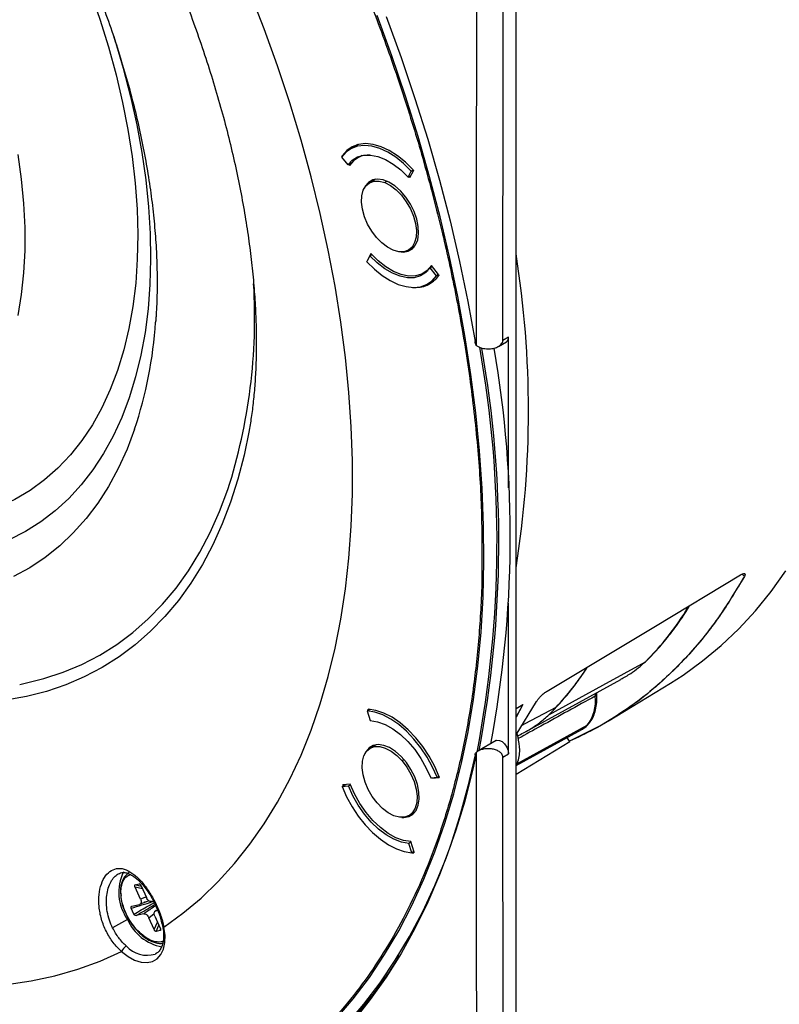
# Model space of a CAD drawing. Units: millimetres. Extents: x 69 to 1126, y 56 to 792.
# Drawn here: x 936 to 1009, y 132 to 227 of the extents above; entities that cross this region are included whole.
import ezdxf

# ---------------------------------------------------------------- set-up
doc = ezdxf.new("R2010")
doc.units = ezdxf.units.MM

msp = doc.modelspace()

# ---------------------------------------------------------------- linework, layer by layer
at = {"color": 7, "linetype": 'Continuous', "lineweight": 25}
for p, q in [((983.633, 81.817), (983.633, 270.765)), ((968.376, 214.54), (967.62, 214.104)), ((966.782, 213.329), (967.395, 212.568)), ((966.917, 213.506), (966.847, 213.465)), ((966.856, 213.429), (966.847, 213.465)), ((967.76, 212.778), (967.395, 212.568)), ((968.738, 213.479), (968.312, 213.233)), ((967.483, 212.619), (967.562, 212.521)), ((973.217, 211.402), (973.504, 211.983)), ((973.398, 211.351), (973.723, 212.009)), ((973.504, 211.983), (973.699, 212.095)), ((973.704, 212.09), (973.723, 212.009)), ((970.072, 211.189), (969.495, 210.856)), ((971.18, 211.002), (970.955, 210.872)), ((973.217, 211.402), (973.506, 211.569)), ((973.305, 211.453), (973.398, 211.351)), ((973.245, 204.361), (973.822, 204.694)), ((969.236, 203.234), (969.523, 203.815)), ((969.624, 204.03), (969.299, 203.371)), ((969.305, 203.374), (969.299, 203.371)), ((969.301, 203.365), (969.299, 203.371)), ((969.523, 203.815), (969.718, 203.928)), ((974.711, 202.147), (975.138, 202.394)), ((975.54, 202.762), (975.345, 202.649)), ((975.958, 201.888), (975.345, 202.649)), ((976.156, 201.996), (975.461, 202.859)), ((975.12, 201.113), (975.875, 201.549)), ((976.152, 202), (975.958, 201.888)), ((976.156, 201.996), (976.176, 201.915)), ((948.899, 198.06), (948.856, 197.424)), ((982.915, 195.974), (982.358, 195.653)), ((982.915, 181.445), (982.915, 195.974)), ((981.941, 195.073), (982.707, 195.516)), ((1005.455, 173.119), (1005.66, 172.891)), ((982.915, 155.779), (982.915, 170.307)), ((984.429, 157.841), (993.744, 162.962)), ((992.626, 158.983), (998.545, 162.606)), ((991.412, 161.545), (991.412, 161.68)), ((983.633, 157.603), (985.619, 160.839)), ((984.297, 160.548), (983.633, 159.329)), ((983.633, 160.149), (984.297, 160.548)), ((984.278, 160.512), (983.633, 160.125)), ((983.633, 159.329), (984.278, 160.512)), ((984.278, 160.512), (984.264, 160.528)), ((969.554, 160.071), (969.28, 159.912)), ((969.28, 159.912), (969.568, 159)), ((969.345, 160.028), (969.364, 160.087)), ((969.345, 160.028), (969.437, 160.082)), ((969.345, 160.028), (969.366, 159.962)), ((983.642, 154.653), (989.981, 158.135)), ((983.821, 157.399), (983.699, 157.775)), ((983.719, 154.813), (990.498, 158.538)), ((991.882, 158.541), (988.774, 157.003)), ((989.927, 158.106), (989.981, 158.135)), ((981.708, 157.053), (979.95, 156.038)), ((988.809, 156.946), (983.633, 153.773)), ((988.809, 156.946), (988.563, 157.356)), ((970.13, 156.654), (969.553, 156.321)), ((982.358, 155.458), (982.915, 155.779)), ((972.825, 155.218), (972.631, 155.106)), ((975.396, 153.46), (976.008, 153.516)), ((975.513, 153.44), (976.207, 153.503)), ((975.513, 153.44), (975.578, 153.477)), ((976.008, 153.516), (976.201, 153.628)), ((976.227, 153.561), (976.207, 153.503)), ((966.847, 152.63), (967.195, 152.83)), ((966.847, 152.63), (967.459, 152.686)), ((966.911, 152.748), (967.028, 152.815)), ((966.911, 152.748), (966.931, 152.806)), ((967.625, 152.87), (966.931, 152.806)), ((967.459, 152.686), (967.652, 152.797)), ((973.302, 149.825), (973.88, 150.159)), ((973.484, 147.259), (973.287, 147.146)), ((973.793, 146.281), (973.466, 147.315)), ((973.575, 146.234), (973.287, 147.146)), ((973.772, 146.347), (973.575, 146.234)), ((973.584, 146.238), (973.773, 146.222)), ((973.793, 146.281), (973.773, 146.222)), ((947.388, 141.775), (946.871, 142.921)), ((947.589, 142.748), (946.871, 142.921)), ((946.883, 143.155), (947.25, 143.242)), ((947.476, 142.999), (946.883, 143.155)), ((947.339, 143.21), (947.25, 143.242)), ((947.45, 143.057), (947.966, 141.911)), ((947.382, 141.316), (948.156, 141.614)), ((947.965, 141.978), (947.388, 141.775)), ((948.457, 141.529), (948.642, 141.572)), ((946.767, 140.315), (946.509, 140.888)), ((946.568, 141.084), (947.303, 141.257)), ((948.909, 140.663), (948.734, 140.528)), ((948.864, 140.626), (949.023, 140.754)), ((949.055, 140.671), (948.864, 140.626)), ((946.134, 139.816), (944.706, 138.991)), ((947.71, 140.355), (946.975, 140.182)), ((948.201, 139.972), (948.721, 140.382)), ((948.717, 138.826), (948.201, 139.972)), ((948.779, 140.109), (949.296, 138.962)), ((948.717, 138.826), (949.029, 139.553)), ((948.918, 138.642), (949.165, 139.252)), ((949.284, 138.728), (948.918, 138.642)), ((949.284, 138.728), (949.324, 138.879)), ((948.886, 136.504), (948.818, 136.467))]:
    msp.add_line(p, q, dxfattribs=at)
at = {"color": 7, "linetype": 'Continuous', "lineweight": 25, "flags": 128}
for points in [[(982.358, 195.653), (982.369, 204.956), (982.384, 214.262), (982.403, 223.57), (982.426, 232.88), (982.453, 242.193), (982.485, 251.508), (982.52, 260.825), (982.559, 270.145)], [(979.799, 195.173), (979.81, 204.402), (979.824, 213.634), (979.843, 222.868), (979.866, 232.104), (979.892, 241.343), (979.923, 250.584), (979.957, 259.827), (979.996, 269.073)], [(934.925, 245.135), (936.41, 242.584), (937.813, 239.99), (939.131, 237.36), (940.359, 234.703), (941.494, 232.025), (942.532, 229.335), (943.471, 226.64), (944.307, 223.949), (945.039, 221.27), (945.664, 218.609), (946.18, 215.976), (946.586, 213.378), (946.881, 210.822), (947.063, 208.315), (947.132, 205.867), (947.088, 203.482), (946.932, 201.169), (946.663, 198.934), (946.282, 196.785), (945.791, 194.726), (945.191, 192.764)], [(949.66, 139.064), (951.494, 140.404), (953.243, 141.875), (954.904, 143.476), (956.475, 145.205), (957.953, 147.058), (959.335, 149.032), (960.62, 151.125), (961.805, 153.333), (962.889, 155.651), (963.87, 158.078), (964.745, 160.608), (965.514, 163.237), (966.176, 165.962), (966.729, 168.778), (967.172, 171.68), (967.506, 174.664), (967.728, 177.724), (967.839, 180.857), (967.839, 184.056), (967.728, 187.317), (967.506, 190.634), (967.172, 194.003), (966.729, 197.417), (966.176, 200.871), (965.514, 204.36), (964.745, 207.877), (963.87, 211.418), (962.889, 214.977), (961.805, 218.547), (960.62, 222.123), (959.335, 225.699), (957.953, 229.269)], [(966.255, 130.194), (967.913, 132.145), (969.476, 134.219), (970.943, 136.414), (972.312, 138.726), (973.58, 141.151), (974.747, 143.688), (975.81, 146.332), (976.768, 149.08), (977.62, 151.927), (978.364, 154.871), (979, 157.907), (979.526, 161.031), (979.943, 164.238), (980.249, 167.525), (980.444, 170.886), (980.527, 174.318), (980.499, 177.815), (980.36, 181.373), (980.11, 184.987), (979.748, 188.652), (979.277, 192.362), (978.695, 196.114), (978.005, 199.901), (977.207, 203.719), (976.302, 207.562), (975.291, 211.425), (974.176, 215.303), (972.959, 219.191), (971.64, 223.083), (970.222, 226.973)], [(971.105, 226.9), (972.543, 222.947), (973.879, 218.993), (975.113, 215.043), (976.242, 211.103), (977.264, 207.178), (978.179, 203.275), (978.984, 199.397), (979.68, 195.55)], [(944.787, 225.068), (944.918, 224.651), (945.726, 221.901), (946.429, 219.167), (947.026, 216.454), (947.515, 213.771), (947.895, 211.126), (948.163, 208.524), (948.321, 205.973), (948.367, 203.481), (948.301, 201.054), (948.124, 198.699), (947.835, 196.422), (947.436, 194.23), (946.928, 192.128), (946.312, 190.122)], [(973.704, 212.09), (972.961, 212.829), (972.187, 213.457), (971.398, 213.96), (970.611, 214.328), (969.844, 214.552), (969.113, 214.628), (968.434, 214.554), (967.822, 214.332), (967.289, 213.966), (966.847, 213.465)], [(973.504, 211.983), (972.775, 212.702), (972.017, 213.313), (971.244, 213.803), (970.475, 214.161), (969.724, 214.38), (969.008, 214.455), (968.343, 214.384), (967.742, 214.17), (967.218, 213.815), (966.782, 213.329)], [(935.555, 213.585), (935.891, 211.193), (936.115, 208.846), (936.228, 206.552), (936.228, 204.32), (936.115, 202.156), (935.891, 200.068), (935.555, 198.064)], [(935.555, 213.585), (935.891, 211.193), (936.115, 208.846), (936.228, 206.552), (936.228, 204.32), (936.115, 202.156), (935.891, 200.068), (935.555, 198.064)], [(967.395, 212.568), (967.819, 213.028), (968.337, 213.347), (968.934, 213.515), (969.594, 213.529), (970.302, 213.387), (971.037, 213.094), (971.781, 212.657), (972.514, 212.088), (973.217, 211.402)], [(971.785, 204.345), (971.231, 204.631), (970.684, 205.047), (970.166, 205.575), (969.701, 206.192), (969.309, 206.871), (969.007, 207.582), (968.809, 208.295), (968.722, 208.977), (968.751, 209.599), (968.894, 210.135), (969.146, 210.56), (969.495, 210.856), (969.926, 211.01), (970.42, 211.016), (970.955, 210.872)], [(973.436, 208.802), (972.994, 209.471), (972.487, 210.062), (971.937, 210.549), (971.369, 210.912), (970.807, 211.133), (970.275, 211.205), (969.798, 211.122), (969.396, 210.89), (969.086, 210.518), (968.993, 210.338)], [(970.955, 210.872), (971.509, 210.586), (972.056, 210.17), (972.574, 209.642), (973.039, 209.025), (973.431, 208.346), (973.733, 207.635), (973.931, 206.922), (974.018, 206.24), (973.989, 205.618), (973.845, 205.082), (973.594, 204.657), (973.245, 204.361), (972.814, 204.207), (972.32, 204.201), (971.785, 204.345)], [(972.545, 204.185), (972.747, 204.176), (973.225, 204.258), (973.627, 204.49), (973.937, 204.863), (974.141, 205.358), (974.23, 205.956), (974.2, 206.63), (974.053, 207.349), (973.794, 208.084), (973.436, 208.802)], [(969.236, 203.234), (969.965, 202.515), (970.723, 201.903), (971.496, 201.414), (972.265, 201.055), (973.016, 200.837), (973.732, 200.762), (974.397, 200.833), (974.998, 201.047), (975.522, 201.402), (975.958, 201.888)], [(975.345, 202.649), (974.92, 202.188), (974.403, 201.87), (973.806, 201.701), (973.145, 201.688), (972.438, 201.83), (971.703, 202.123), (970.959, 202.559), (970.226, 203.128), (969.523, 203.815)], [(975.461, 202.859), (975.043, 202.383), (974.528, 202.053), (973.93, 201.877), (973.266, 201.86), (972.554, 202.003), (971.814, 202.301), (971.065, 202.747), (970.328, 203.329), (969.624, 204.03)], [(945.191, 192.764), (944.483, 190.905), (943.67, 189.155), (942.754, 187.517), (941.738, 185.999), (940.625, 184.603), (939.418, 183.333), (938.12, 182.195), (936.736, 181.19), (935.269, 180.322), (933.724, 179.593), (932.106, 179.006), (930.418, 178.562), (928.666, 178.263), (926.856, 178.109), (924.992, 178.101), (923.08, 178.239), (921.125, 178.522), (919.134, 178.95), (917.111, 179.522), (915.064, 180.235), (912.998, 181.088), (912.595, 181.269)], [(946.312, 190.122), (945.589, 188.219), (944.763, 186.422), (943.834, 184.737), (942.807, 183.168), (941.682, 181.721), (940.464, 180.398), (939.156, 179.203), (937.762, 178.141), (936.284, 177.213), (934.728, 176.422)], [(946.831, 187.095), (946.095, 185.148), (945.255, 183.306), (944.315, 181.575), (943.276, 179.959), (942.141, 178.461), (940.913, 177.087), (939.596, 175.838), (938.192, 174.72), (936.705, 173.733), (935.139, 172.882)], [(957.876, 186.956), (957.393, 184.593), (956.795, 182.282), (956.092, 180.066), (955.285, 177.951), (954.376, 175.941), (953.366, 174.039), (952.258, 172.252), (951.054, 170.581), (949.757, 169.031), (948.369, 167.604), (946.893, 166.305), (945.333, 165.135), (943.692, 164.098)], [(935.742, 162.476), (936.148, 162.556), (938.082, 163.03), (939.948, 163.646), (941.744, 164.401), (943.466, 165.295), (945.108, 166.326), (946.669, 167.49), (948.144, 168.786), (949.53, 170.211), (950.824, 171.762), (952.024, 173.435), (953.126, 175.226), (954.129, 177.132), (955.03, 179.148), (955.826, 181.27)], [(986.629, 161.831), (997.077, 168.104), (1005.285, 173.033)], [(998.545, 162.606), (999.756, 163.382), (1001.628, 164.734), (1003.415, 166.217), (1005.116, 167.83), (1006.727, 169.569), (1008.246, 171.433), (1009.671, 173.417)], [(986.804, 159.551), (992.015, 162.415), (996.11, 164.665)], [(996.182, 164.719), (996.18, 164.717), (996.116, 164.669)], [(943.692, 164.098), (941.973, 163.195), (940.181, 162.429), (938.318, 161.8), (936.389, 161.311), (934.398, 160.962)], [(976.008, 153.516), (975.57, 154.505), (975.045, 155.463), (974.442, 156.371), (973.776, 157.209), (973.059, 157.958), (972.308, 158.604), (971.538, 159.132), (970.766, 159.531), (970.008, 159.793), (969.28, 159.912)], [(976.227, 153.561), (975.783, 154.572), (975.249, 155.553), (974.635, 156.481), (973.955, 157.338), (973.223, 158.104), (972.456, 158.763), (971.669, 159.301), (970.881, 159.707), (970.107, 159.97), (969.364, 160.087)], [(984.205, 158.535), (984.524, 158.704), (987.504, 160.277)], [(969.568, 159), (970.271, 158.877), (971.003, 158.603), (971.747, 158.183), (972.483, 157.629), (973.191, 156.956), (973.853, 156.182), (974.451, 155.325), (974.97, 154.41), (975.396, 153.46)], [(990.498, 158.538), (990.563, 158.585), (990.58, 158.602)], [(989.981, 158.135), (990.045, 158.171), (990.498, 158.538)], [(981.708, 157.053), (981.792, 157.088), (982.025, 157.081), (982.282, 156.956), (982.529, 156.729), (982.733, 156.43), (982.868, 156.098), (982.915, 155.779)], [(970.224, 151.04), (969.759, 151.657), (969.367, 152.336), (969.065, 153.047), (968.866, 153.759), (968.78, 154.441), (968.809, 155.064), (968.952, 155.599), (969.204, 156.024), (969.553, 156.321), (969.983, 156.475), (970.477, 156.48), (971.013, 156.337), (971.566, 156.051), (972.114, 155.634), (972.631, 155.106)], [(973.494, 154.266), (973.052, 154.935), (972.545, 155.526), (971.995, 156.014), (971.426, 156.376), (970.864, 156.598), (970.333, 156.669), (969.856, 156.587), (969.453, 156.354), (969.143, 155.982), (969.051, 155.802)], [(979.996, 82.264), (979.957, 91.465), (979.923, 100.668), (979.892, 109.874), (979.866, 119.082), (979.843, 128.292), (979.824, 137.505), (979.81, 146.72), (979.799, 155.937)], [(957.697, 121.946), (959.781, 123.239), (961.785, 124.665), (963.705, 126.221), (965.541, 127.906), (967.288, 129.718), (968.945, 131.653), (970.509, 133.71), (971.979, 135.885), (973.352, 138.177), (974.626, 140.581), (975.801, 143.094), (976.873, 145.713), (977.843, 148.436), (978.708, 151.257), (979.468, 154.173), (979.817, 155.71)], [(979.68, 155.697), (978.984, 152.653), (978.179, 149.706), (977.264, 146.858), (976.242, 144.114), (975.113, 141.477), (973.879, 138.951), (972.543, 136.54), (971.105, 134.247), (969.567, 132.075), (967.933, 130.027)], [(972.631, 155.106), (973.096, 154.489), (973.488, 153.81), (973.79, 153.099), (973.989, 152.387), (974.076, 151.705), (974.047, 151.082), (973.903, 150.547), (973.651, 150.121), (973.303, 149.825), (972.872, 149.671), (972.378, 149.666), (971.842, 149.809), (971.289, 150.095), (970.741, 150.511), (970.224, 151.04)], [(982.559, 81.197), (982.52, 90.472), (982.485, 99.748), (982.453, 109.027), (982.426, 118.308), (982.403, 127.592), (982.384, 136.878), (982.369, 146.167), (982.358, 155.458)], [(972.602, 149.65), (972.805, 149.64), (973.282, 149.722), (973.685, 149.955), (973.995, 150.327), (974.199, 150.823), (974.288, 151.421), (974.258, 152.094), (974.111, 152.814), (973.852, 153.549), (973.494, 154.266)], [(966.847, 152.63), (967.285, 151.641), (967.81, 150.683), (968.413, 149.775), (969.079, 148.937), (969.796, 148.188), (970.547, 147.542), (971.317, 147.014), (972.089, 146.615), (972.847, 146.353), (973.575, 146.234)], [(973.287, 147.146), (972.584, 147.268), (971.852, 147.543), (971.108, 147.963), (970.372, 148.517), (969.664, 149.19), (969.002, 149.964), (968.404, 150.821), (967.885, 151.736), (967.459, 152.686)], [(973.466, 147.315), (972.762, 147.425), (972.026, 147.692), (971.278, 148.108), (970.537, 148.662), (969.824, 149.34), (969.16, 150.122), (968.561, 150.987), (968.044, 151.911), (967.625, 152.87)], [(945.575, 136.705), (946.199, 136.231), (946.83, 135.889), (947.447, 135.693), (948.026, 135.648), (948.549, 135.756), (948.995, 136.014), (949.35, 136.412), (949.601, 136.937), (949.739, 137.569), (949.759, 138.287), (949.66, 139.064)], [(934.507, 133.519), (936.85, 133.872), (939.133, 134.369), (941.35, 135.007), (943.499, 135.787), (945.575, 136.705)]]:
    msp.add_lwpolyline(points, dxfattribs=at)
at = {"color": 7, "linetype": 'Continuous', "lineweight": 25}
for centre, radius, start, end in [((969.447, 211.274), 2.26, 87.00135, 146.52227), ((888.492, 188.851), 96.338, 350.9587, 9.0413), ((888.496, 188.851), 96.334, 350.95833, 9.04167), ((973.937, 203.475), 2.728, 263.6591, 325.12917), ((903.903, 197.855), 54.507, 342.2861, 3.41452), ((907.486, 200.171), 41.461, 341.61688, 356.20155), ((982.425, 195.92), 0.493, 305.01333, 6.29885), ((874.595, 176.186), 107.2, 349.10662, 10.10296), ((874.654, 176.21), 107.315, 349.20346, 10.03956), ((875.963, 176.759), 107.113, 349.23629, 9.7451), ((977.473, 183.554), 26.535, 314.61603, 329.1219), ((995.947, 164.962), 0.338, 298.78738, 299.99675), ((968.505, 178.146), 26.089, 314.54139, 327.27053), ((968.306, 178.338), 26.358, 316.74857, 327.25135), ((991.184, 161.554), 0.228, 290.97759, 357.74478), ((987.59, 160.833), 3.704, 321.72515, 7.83294), ((991.005, 161.793), 0.522, 299.20978, 299.99548), ((949.775, 142.429), 4.482, 154.07644, 215.66634), ((947.606, 142.659), 2.142, 127.54424, 194.47614), ((945.951, 140.496), 0.0554, 250.8093, 293.48174), ((950.273, 141.607), 4.51, 203.40393, 259.58219), ((949.677, 139.226), 0.163, 198.94481, 264.06819), ((946.543, 136.379), 1.021, 121.00519, 161.34878), ((948.033, 139.049), 2.699, 221.68627, 286.92205), ((936.53, 158.107), 41.978, 300.53046, 328.68211)]:
    msp.add_arc(centre, radius, start, end, dxfattribs=at)
for points, knots in [([(903.076, 313.738), (904.245, 312.992), (907.112, 311.161), (911.683, 307.82), (916.8, 303.748), (921.937, 299.243), (926.883, 294.501), (931.61, 289.575), (936.101, 284.522), (940.494, 279.185), (944.762, 273.588), (948.876, 267.758), (952.811, 261.727), (956.539, 255.533), (960.037, 249.213), (963.286, 242.804), (966.272, 236.34), (968.982, 229.859), (971.391, 223.438), (973.498, 217.11), (975.307, 210.909), (976.832, 204.826), (978.15, 198.521), (979.212, 192.048), (979.946, 185.483), (980.328, 179.808), (980.326, 176.41), (980.325, 175.031)], [0, 0, 0, 0, 0.028317, 0.06948, 0.111499, 0.154311, 0.197846, 0.23749, 0.277591, 0.31808, 0.358884, 0.399929, 0.441136, 0.482424, 0.523621, 0.564738, 0.605695, 0.646412, 0.686816, 0.726124, 0.764996, 0.803372, 0.841198, 0.88544, 0.92876, 0.971094, 1, 1, 1, 1]), ([(897.885, 290.937), (898.229, 290.812), (899.027, 290.521), (900.373, 289.955), (901.901, 289.253), (903.498, 288.449), (905.154, 287.542), (906.866, 286.532), (908.626, 285.416), (910.428, 284.194), (912.267, 282.867), (914.136, 281.434), (916.028, 279.898), (917.937, 278.259), (919.857, 276.521), (921.782, 274.685), (923.706, 272.755), (925.623, 270.734), (927.526, 268.626), (929.41, 266.435), (931.27, 264.166), (933.101, 261.823), (934.896, 259.412), (936.652, 256.938), (938.363, 254.407), (940.025, 251.824), (941.634, 249.195), (943.186, 246.527), (944.676, 243.826), (946.102, 241.098), (947.459, 238.351), (948.746, 235.592), (949.959, 232.826), (951.096, 230.061), (952.155, 227.305), (953.135, 224.564), (954.033, 221.845), (954.85, 219.156), (955.584, 216.503), (956.235, 213.894), (956.803, 211.335), (957.289, 208.835), (957.694, 206.399), (958.02, 204.034), (958.269, 201.747), (958.442, 199.543), (958.544, 197.43), (958.577, 195.411), (958.546, 193.494), (958.456, 191.681), (958.31, 189.981), (958.12, 188.402), (957.96, 187.453), (957.881, 186.987)], [0, 0, 0, 0, 0.014245, 0.033088, 0.051948, 0.070853, 0.089822, 0.108869, 0.128004, 0.147235, 0.166565, 0.185995, 0.205525, 0.225153, 0.244875, 0.264688, 0.284585, 0.304562, 0.324613, 0.34473, 0.364907, 0.385137, 0.405414, 0.425729, 0.446076, 0.466446, 0.486834, 0.507232, 0.527631, 0.548024, 0.568401, 0.588757, 0.609083, 0.629372, 0.649618, 0.669812, 0.689949, 0.710021, 0.730022, 0.749945, 0.769785, 0.789536, 0.809195, 0.828756, 0.848218, 0.867579, 0.88684, 0.906003, 0.925074, 0.944059, 0.962972, 0.981828, 1, 1, 1, 1]), ([(919.119, 265.931), (919.45, 265.611), (920.414, 264.678), (921.992, 263.063), (923.84, 261.064), (925.652, 258.983), (927.424, 256.826), (929.152, 254.599), (930.831, 252.307), (932.457, 249.955), (934.026, 247.549), (935.533, 245.095), (936.975, 242.599), (938.348, 240.067), (939.65, 237.506), (940.875, 234.921), (942.023, 232.32), (943.09, 229.708), (944.074, 227.093), (944.972, 224.482), (945.783, 221.879), (946.505, 219.294), (947.138, 216.731), (947.679, 214.197), (948.128, 211.7), (948.485, 209.245), (948.75, 206.839), (948.922, 204.489), (949.006, 202.197), (948.992, 199.979), (948.937, 198.395), (948.862, 197.576), (948.851, 197.447)], [0, 0, 0, 0, 0.0181841, 0.0530015, 0.0878531, 0.1227396, 0.157657, 0.1926012, 0.227568, 0.2625531, 0.2975519, 0.3325599, 0.3675728, 0.402586, 0.4375934, 0.4725905, 0.5075728, 0.5425357, 0.5774748, 0.6123856, 0.6472638, 0.6821052, 0.7169057, 0.7516618, 0.7863704, 0.8210291, 0.8556364, 0.8901923, 0.9246984, 0.9591588, 0.9935808, 1, 1, 1, 1]), ([(980.943, 194.836), (981.102, 194.844), (981.419, 194.862), (981.796, 194.987), (982.056, 195.138), (982.217, 195.284), (982.334, 195.457), (982.35, 195.588), (982.358, 195.653)], [0, 0, 0, 0, 0.248706, 0.498265, 0.627755, 0.748938, 0.875677, 1, 1, 1, 1]), ([(979.799, 195.173), (979.876, 195.12), (980.036, 195.012), (980.421, 194.873), (980.736, 194.851), (980.943, 194.836)], [0, 0, 0, 0, 0.240546, 0.500741, 1, 1, 1, 1]), ([(980.325, 175.031), (980.334, 174.435), (980.37, 171.904), (980.122, 167.675), (979.582, 162.261), (978.717, 157.094), (977.562, 152.188), (976.167, 147.698), (974.568, 143.609), (972.796, 139.908), (970.881, 136.576), (968.785, 133.5), (966.518, 130.691), (964.094, 128.156), (961.609, 125.966), (959.099, 124.072), (957.356, 123.012), (956.503, 122.494)], [0, 0, 0, 0, 0.024082, 0.102244, 0.178252, 0.258663, 0.336431, 0.411547, 0.484021, 0.553881, 0.621164, 0.685924, 0.754316, 0.819819, 0.882531, 0.942556, 1, 1, 1, 1]), ([(1005.66, 172.89), (1004.828, 171.506), (1003.164, 168.738), (1000.212, 165.146), (997.182, 162.212), (994.127, 159.896), (991.417, 158.199), (989.566, 157.355), (988.778, 156.996)], [0, 0, 0, 0, 0.194044, 0.388083, 0.582121, 0.734594, 0.887067, 1, 1, 1, 1]), ([(1005.66, 172.89), (1004.936, 171.675), (1003.488, 169.244), (1000.966, 166.021), (998.197, 163.138), (995.188, 160.599), (992.984, 159.227), (991.882, 158.541)], [0, 0, 0, 0, 0.2, 0.4, 0.6, 0.8, 1, 1, 1, 1]), ([(1005.285, 173.033), (1005.33, 173.059), (1005.421, 173.11), (1005.569, 173.168), (1005.7, 173.176), (1005.746, 173.081), (1005.688, 172.953), (1005.66, 172.89)], [0, 0, 0, 0, 0.130022, 0.261791, 0.515009, 0.761047, 1, 1, 1, 1]), ([(1005.684, 173.141), (1005.701, 173.123), (1005.744, 173.079), (1005.691, 172.961), (1005.66, 172.89)], [0, 0, 0, 0, 0.405245, 1, 1, 1, 1]), ([(996.182, 164.719), (996.412, 164.949), (997.074, 165.613), (998.109, 166.794), (999.247, 168.309), (1000.004, 169.412), (1000.356, 170.038), (1000.386, 170.092)], [0, 0, 0, 0, 0.1464519, 0.4222175, 0.6981518, 0.9743349, 1, 1, 1, 1]), ([(993.732, 162.984), (994.059, 163.158), (994.915, 163.614), (995.653, 164.263), (996.11, 164.665)], [0, 0, 0, 0, 0.381112, 1, 1, 1, 1]), ([(985.619, 160.839), (985.67, 160.92), (985.773, 161.081), (986.037, 161.368), (986.34, 161.64), (986.533, 161.768), (986.629, 161.831)], [0, 0, 0, 0, 0.250008, 0.499775, 0.749438, 1, 1, 1, 1]), ([(990.58, 158.602), (990.655, 158.689), (990.858, 158.925), (991.116, 159.392), (991.321, 160.017), (991.435, 160.734), (991.42, 161.268), (991.412, 161.545)], [0, 0, 0, 0, 0.121762, 0.331886, 0.545727, 0.764645, 1, 1, 1, 1]), ([(991.289, 161.613), (991.28, 161.584), (991.254, 161.504), (991.257, 161.402), (991.26, 161.338)], [0, 0, 0, 0, 0.362321, 1, 1, 1, 1]), ([(991.26, 161.338), (989.516, 160.378), (987.043, 159.016), (984.57, 157.653), (983.84, 157.251)], [0, 0, 0, 0, 0.704902, 1, 1, 1, 1]), ([(983.777, 157.51), (984.151, 157.701), (984.879, 158.074), (985.9, 158.741), (986.503, 159.281), (986.804, 159.551)], [0, 0, 0, 0, 0.34456, 0.672301, 1, 1, 1, 1]), ([(989.909, 158.117), (989.999, 158.158), (990.252, 158.275), (990.451, 158.474), (990.58, 158.602)], [0, 0, 0, 0, 0.35646, 1, 1, 1, 1]), ([(983.633, 154.636), (983.676, 154.719), (983.916, 155.185), (984.051, 156.17), (983.897, 156.989), (983.821, 157.399)], [0, 0, 0, 0, 0.0976612, 0.5486223, 1, 1, 1, 1]), ([(982.358, 155.458), (982.353, 155.512), (982.342, 155.619), (982.233, 155.818), (982.004, 156.02), (981.656, 156.176), (981.274, 156.262), (980.879, 156.284), (980.489, 156.241), (980.11, 156.138), (979.903, 156.004), (979.799, 155.937)], [0, 0, 0, 0, 0.0629243, 0.125574, 0.2505392, 0.3756261, 0.5007806, 0.625233, 0.7502099, 0.8748002, 1, 1, 1, 1]), ([(956.503, 122.494), (955.574, 121.986), (953.67, 120.947), (950.574, 119.662), (947.203, 118.574), (943.528, 117.745), (939.537, 117.214), (935.547, 117.044), (931.61, 117.187), (927.774, 117.59), (923.73, 118.292), (919.48, 119.319), (915.03, 120.697), (910.463, 122.424), (905.797, 124.503), (901.053, 126.935), (896.18, 129.766), (891.2, 133.006), (886.138, 136.672), (881.017, 140.737), (877.636, 143.758), (875.929, 145.282)], [0, 0, 0, 0, 0.044589, 0.091305, 0.14024, 0.191485, 0.245125, 0.301235, 0.347101, 0.39456, 0.443632, 0.49433, 0.546656, 0.600604, 0.653598, 0.708029, 0.763858, 0.821038, 0.879507, 0.93919, 1, 1, 1, 1]), ([(945.575, 136.705), (945.295, 136.984), (944.732, 137.543), (944.065, 138.636), (943.595, 139.827), (943.361, 141.053), (943.361, 142.223), (943.586, 143.249), (943.997, 144.081), (944.394, 144.386), (944.592, 144.539)], [0, 0, 0, 0, 0.125284, 0.2511, 0.377048, 0.502691, 0.627622, 0.752104, 0.876234, 1, 1, 1, 1]), ([(944.592, 144.539), (944.812, 144.628), (945.25, 144.805), (946, 144.645), (946.765, 144.192), (947.522, 143.458), (948.233, 142.508), (948.857, 141.409), (949.37, 140.227), (949.563, 139.452), (949.66, 139.064)], [0, 0, 0, 0, 0.123578, 0.247418, 0.371996, 0.497239, 0.622849, 0.748358, 0.8739, 1, 1, 1, 1]), ([(945.245, 144.204), (945.398, 144.266), (945.66, 144.371), (946.025, 144.314), (946.371, 144.188), (946.806, 143.937), (947.271, 143.532), (947.727, 143.016), (948.123, 142.48), (948.536, 141.812), (948.935, 141.018), (949.298, 140.11), (949.446, 139.493), (949.523, 139.171)], [0, 0, 0, 0, 0.12258, 0.208666, 0.264165, 0.341273, 0.452835, 0.521702, 0.59978, 0.686367, 0.782187, 0.886308, 1, 1, 1, 1]), ([(944.706, 138.991), (944.598, 139.237), (944.373, 139.75), (944.175, 140.562), (944.091, 141.376), (944.127, 142.142), (944.272, 142.838), (944.476, 143.341), (944.683, 143.678), (944.912, 143.97), (945.113, 144.111), (945.245, 144.204)], [0, 0, 0, 0, 0.1196005, 0.249853, 0.3752487, 0.5001255, 0.6252207, 0.7503121, 0.8150491, 0.8782565, 1, 1, 1, 1]), ([(945.973, 140.445), (945.89, 140.646), (945.709, 141.083), (945.536, 141.795), (945.473, 142.575), (945.604, 143.331), (945.916, 143.919), (946.273, 144.074), (946.427, 144.14)], [0, 0, 0, 0, 0.122983, 0.267697, 0.436184, 0.62829, 0.840148, 1, 1, 1, 1]), ([(946.871, 142.921), (946.861, 142.947), (946.841, 142.997), (946.833, 143.058), (946.836, 143.1), (946.846, 143.126), (946.861, 143.147), (946.876, 143.153), (946.883, 143.155)], [0, 0, 0, 0, 0.257437, 0.498484, 0.623418, 0.749949, 0.876691, 1, 1, 1, 1]), ([(947.25, 143.242), (947.258, 143.242), (947.274, 143.244), (947.303, 143.234), (947.332, 143.217), (947.369, 143.185), (947.413, 143.132), (947.437, 143.083), (947.45, 143.057)], [0, 0, 0, 0, 0.121712, 0.249105, 0.372383, 0.500271, 0.740059, 1, 1, 1, 1]), ([(945.482, 142.032), (945.485, 141.985), (945.502, 141.729), (945.636, 141.229), (945.791, 140.734), (945.922, 140.476), (945.943, 140.436)], [0, 0, 0, 0, 0.0921624, 0.5079755, 0.9231694, 1, 1, 1, 1]), ([(946.509, 140.888), (946.849, 140.996), (947.529, 141.212), (948.251, 141.412), (948.608, 141.567), (948.638, 141.58)], [0, 0, 0, 0, 0.478263, 0.956423, 1, 1, 1, 1]), ([(947.388, 141.775), (947.41, 141.715), (947.455, 141.595), (947.456, 141.43), (947.407, 141.304), (947.337, 141.273), (947.303, 141.257)], [0, 0, 0, 0, 0.250264, 0.500132, 0.749867, 1, 1, 1, 1]), ([(948.211, 141.603), (948.096, 141.565), (947.926, 141.509), (947.756, 141.456), (947.701, 141.439)], [0, 0, 0, 0, 0.680012, 1, 1, 1, 1]), ([(948.457, 141.529), (948.417, 141.527), (948.335, 141.523), (948.193, 141.604), (948.059, 141.737), (947.997, 141.853), (947.966, 141.911)], [0, 0, 0, 0, 0.250264, 0.500132, 0.749867, 1, 1, 1, 1]), ([(946.509, 140.888), (946.504, 140.9), (946.494, 140.925), (946.489, 140.961), (946.489, 140.995), (946.498, 141.032), (946.523, 141.068), (946.553, 141.079), (946.568, 141.084)], [0, 0, 0, 0, 0.121712, 0.249105, 0.372383, 0.500271, 0.740059, 1, 1, 1, 1]), ([(946.767, 140.315), (947.002, 140.454), (947.463, 140.726), (948.109, 141.103), (948.527, 141.328), (948.714, 141.429)], [0, 0, 0, 0, 0.36528, 0.715812, 1, 1, 1, 1]), ([(946.975, 140.182), (947.47, 140.475), (948.077, 140.835), (948.688, 141.191), (948.801, 141.257)], [0, 0, 0, 0, 0.814746, 1, 1, 1, 1]), ([(948.864, 141.133), (948.788, 141.084), (948.381, 140.818), (948.011, 140.563), (947.71, 140.355)], [0, 0, 0, 0, 0.1848422, 1, 1, 1, 1]), ([(948.779, 140.109), (948.757, 140.169), (948.712, 140.288), (948.711, 140.453), (948.76, 140.579), (948.83, 140.61), (948.864, 140.626)], [0, 0, 0, 0, 0.250264, 0.500132, 0.749867, 1, 1, 1, 1]), ([(945.938, 140.446), (946.023, 140.263), (946.213, 139.861), (946.595, 139.28), (947.051, 138.725), (947.552, 138.251), (948.078, 137.88), (948.575, 137.628), (948.885, 137.564), (949.02, 137.536)], [0, 0, 0, 0, 0.1251322, 0.2758933, 0.4267715, 0.577917, 0.7295073, 0.8816527, 1, 1, 1, 1]), ([(949.568, 137.647), (949.32, 137.627), (948.837, 137.588), (948.028, 137.952), (947.305, 138.511), (946.721, 139.168), (946.279, 139.818), (946.069, 140.248), (945.973, 140.445)], [0, 0, 0, 0, 0.209769, 0.409039, 0.589731, 0.748208, 0.884324, 1, 1, 1, 1]), ([(946.975, 140.182), (946.958, 140.18), (946.925, 140.176), (946.877, 140.194), (946.838, 140.22), (946.811, 140.247), (946.785, 140.279), (946.773, 140.303), (946.767, 140.315)], [0, 0, 0, 0, 0.257437, 0.498484, 0.623418, 0.749949, 0.876691, 1, 1, 1, 1]), ([(947.71, 140.355), (947.751, 140.357), (947.832, 140.36), (947.974, 140.28), (948.108, 140.146), (948.17, 140.03), (948.201, 139.972)], [0, 0, 0, 0, 0.2502637, 0.500132, 0.7498675, 1, 1, 1, 1]), ([(946.017, 137.254), (945.763, 137.501), (945.256, 137.994), (944.889, 138.659), (944.706, 138.991)], [0, 0, 0, 0, 0.499478, 1, 1, 1, 1]), ([(948.918, 138.642), (948.909, 138.641), (948.893, 138.639), (948.864, 138.649), (948.835, 138.667), (948.798, 138.699), (948.754, 138.752), (948.73, 138.801), (948.717, 138.826)], [0, 0, 0, 0, 0.121712, 0.249105, 0.372383, 0.500271, 0.740059, 1, 1, 1, 1]), ([(949.523, 139.172), (949.543, 139.056), (949.603, 138.72), (949.633, 138.196), (949.584, 137.642), (949.454, 137.178), (949.255, 136.82), (949.049, 136.591), (948.886, 136.516), (948.826, 136.489)], [0, 0, 0, 0, 0.085493, 0.24886, 0.411284, 0.573206, 0.735913, 0.903445, 1, 1, 1, 1]), ([(949.296, 138.962), (949.306, 138.936), (949.326, 138.887), (949.334, 138.826), (949.331, 138.784), (949.321, 138.757), (949.306, 138.736), (949.292, 138.731), (949.284, 138.728)], [0, 0, 0, 0, 0.257437, 0.498485, 0.623419, 0.74995, 0.876691, 1, 1, 1, 1]), ([(949.02, 137.536), (949.06, 137.525), (949.237, 137.476), (949.402, 137.495), (949.53, 137.51)], [0, 0, 0, 0, 0.222155, 1, 1, 1, 1])]:
    msp.add_open_spline(points, degree=3, knots=knots, dxfattribs=at)
for points in [[(979.799, 195.173), (979.772, 195.236), (979.719, 195.363), (979.693, 195.488), (979.68, 195.55)], [(979.68, 155.697), (979.693, 155.744), (979.719, 155.84), (979.772, 155.905), (979.799, 155.937)]]:
    msp.add_open_spline(points, degree=3, dxfattribs=at)

doc.saveas('drawing.dxf')
